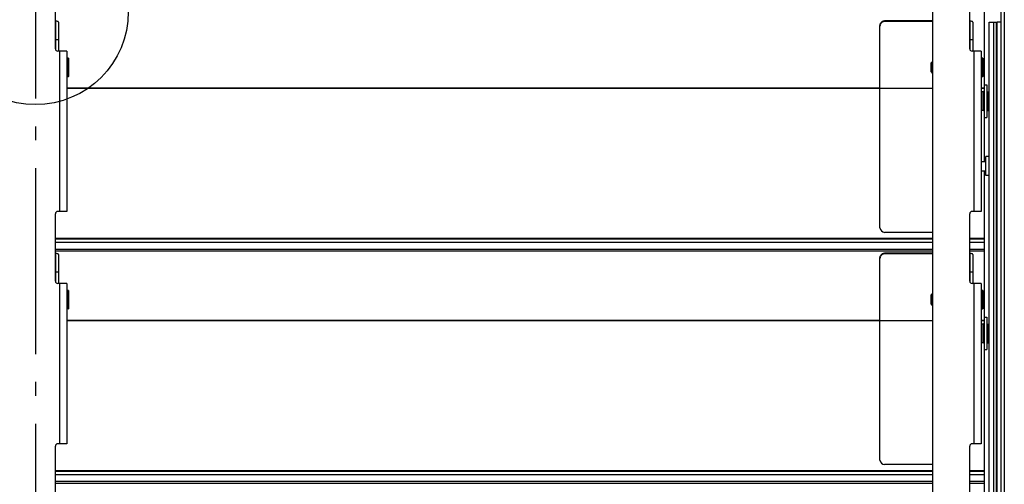
# Model space of a CAD drawing. Extents: x -980 to 938, y -569 to 980.
# Drawn here: x -7 to 417, y -203 to -3 of the extents above; entities that cross this region are included whole.
import ezdxf

# ---------------------------------------------------------------- set-up
doc = ezdxf.new("R2010")
doc.units = 0
doc.header["$LTSCALE"] = 20
doc.linetypes.add('DASHDOT', pattern=[5.5, 4, -0.6, 0.3, -0.6])
for name, color, linetype in [('ARRANGE', 1, 'CONTINUOUS'), ('BASIS', 6, 'DASHDOT'), ('DETAIL', 5, 'CONTINUOUS')]:
    doc.layers.add(name, color=color, linetype=linetype)

msp = doc.modelspace()

# ---------------------------------------------------------------- linework, layer by layer
at = {"layer": 'ARRANGE', "color": 1, "linetype": 'CONTINUOUS'}
msp.add_circle((0, 0), 40, dxfattribs=at)
at = {"layer": 'BASIS', "color": 6, "linetype": 'DASHDOT'}
msp.add_line((0, 482.62825), (0, -496.302771), dxfattribs=at)
at = {"layer": 'DETAIL', "color": 5, "linetype": 'CONTINUOUS'}
for p, q in [((415.5, 411.8), (415.5, -414)), ((417, 411.8), (417, -414)), ((386.1, 381.011484), (386.1, -377.588516)), ((408.5, -64.5), (408.5, 31.5)), ((8.6, -15.988516), (8.6, 13.011484)), ((402.1, -15.988516), (402.1, 13.011484)), ((8.641321, -4.01508), (8.6, -4.010801)), ((8.876801, -4.047706), (8.641321, -4.01508)), ((9.096376, -4.086671), (8.876801, -4.047706)), ((9.296956, -4.131599), (9.096376, -4.086671)), ((9.476396, -4.18182), (9.296956, -4.131599)), ((9.632018, -4.236797), (9.476396, -4.18182)), ((9.762325, -4.295757), (9.632018, -4.236797)), ((364.435999, -4.252455), (364.632233, -4.147324)), ((364.632233, -4.147324), (364.839481, -4.064337)), ((364.839481, -4.064337), (365.054958, -4.004118)), ((365.054958, -4.004118), (365.27469, -3.968012)), ((365.27469, -3.968012), (365.5, -3.955571)), ((365.5, -4.256027), (365.5, -3.955571)), ((386.1, -3.955571), (365.5, -3.955571)), ((402.141321, -4.01508), (402.1, -4.010801)), ((402.376801, -4.047706), (402.141321, -4.01508)), ((402.596376, -4.086671), (402.376801, -4.047706)), ((402.796956, -4.131599), (402.596376, -4.086671)), ((402.976396, -4.18182), (402.796956, -4.131599)), ((403.132018, -4.236797), (402.976396, -4.18182)), ((403.262325, -4.295757), (403.132018, -4.236797)), ((8.6, -4.391581), (8.63923, -4.406255)), ((8.63923, -4.406255), (8.708534, -4.441516)), ((8.708534, -4.441516), (8.759111, -4.478719)), ((8.759111, -4.478719), (8.789429, -4.516938)), ((8.789429, -4.516938), (8.8, -4.556483)), ((8.8, -16.587029), (8.8, -4.556483)), ((9.865186, -4.358026), (9.762325, -4.295757)), ((9.939827, -4.422767), (9.865186, -4.358026)), ((9.98458, -4.488787), (9.939827, -4.422767)), ((10, -4.556483), (9.98458, -4.488787)), ((10, -4.556483), (10, -16.988516)), ((363.5, -5.891866), (363.51285, -5.673732)), ((363.5, -93), (363.5, -5.891866)), ((363.51285, -5.974188), (363.5, -6.192322)), ((363.51285, -5.673732), (363.550144, -5.461)), ((363.550144, -5.761456), (363.51285, -5.974188)), ((363.550144, -5.461), (363.612345, -5.252386)), ((363.612345, -5.552842), (363.550144, -5.761456)), ((363.612345, -5.252386), (363.698062, -5.051739)), ((363.698062, -5.352195), (363.612345, -5.552842)), ((363.698062, -5.051739), (363.806652, -4.861756)), ((363.806652, -5.162212), (363.698062, -5.352195)), ((363.806652, -4.861756), (363.936337, -4.684606)), ((363.936337, -4.985062), (363.806652, -5.162212)), ((363.936337, -4.684606), (364.08587, -4.52278)), ((364.08587, -4.823236), (363.936337, -4.985062)), ((364.08587, -4.52278), (364.25302, -4.378009)), ((364.25302, -4.678465), (364.08587, -4.823236)), ((364.25302, -4.378009), (364.435999, -4.252455)), ((364.435999, -4.552911), (364.25302, -4.678465)), ((364.632233, -4.44778), (364.435999, -4.552911)), ((364.839481, -4.364793), (364.632233, -4.44778)), ((365.054958, -4.304574), (364.839481, -4.364793)), ((365.27469, -4.268468), (365.054958, -4.304574)), ((365.5, -4.256027), (365.27469, -4.268468)), ((386.1, -4.256027), (365.5, -4.256027)), ((402.1, -4.391581), (402.13923, -4.406255)), ((402.13923, -4.406255), (402.208534, -4.441516)), ((402.208534, -4.441516), (402.259111, -4.478719)), ((402.259111, -4.478719), (402.289429, -4.516938)), ((402.289429, -4.516938), (402.3, -4.556483)), ((402.3, -16.587029), (402.3, -4.556483)), ((403.365186, -4.358026), (403.262325, -4.295757)), ((403.439827, -4.422767), (403.365186, -4.358026)), ((403.48458, -4.488787), (403.439827, -4.422767)), ((403.5, -4.556483), (403.48458, -4.488787)), ((403.5, -4.556483), (403.5, -16.988516)), ((410.5, -376.5), (410.5, -4.5)), ((410.5, -4.5), (413.9, -4.5)), ((412.5, -376.5), (412.5, -4.5)), ((413.5, -4.5), (413.5, -376.5)), ((413.9, -376.5), (413.9, -4.5)), ((415.5, -4.5), (413.9, -4.5)), ((10, -12.115082), (8.8, -12.115082)), ((403.5, -12.115082), (402.3, -12.115082)), ((13.6, -16.988516), (9.6, -16.988516)), ((10.4, -16.988516), (10.4, -85.988516)), ((13.6, -16.988516), (13.6, -85.988516)), ((13.7, -27.988516), (13.7, -19.988516)), ((14.1, -19.988516), (13.7, -19.988516)), ((14.1, -19.988516), (14.1, -27.988516)), ((14.2, -20.088516), (14.2, -27.888516)), ((407.1, -16.988516), (403.1, -16.988516)), ((403.9, -16.988516), (403.9, -85.988516)), ((407.1, -16.988516), (407.1, -85.988516)), ((407.2, -27.988516), (407.2, -19.988516)), ((407.6, -19.988516), (407.2, -19.988516)), ((407.6, -19.988516), (407.6, -27.988516)), ((407.7, -20.088516), (407.7, -27.888516)), ((385.5, -25.938515), (385.5, -22.038517)), ((385.500066, -22.038583), (386.000084, -21.538599)), ((386.000001, -26.438516), (386.000001, -21.538516)), ((386.1, -21.538516), (386.000001, -21.538516)), ((14.1, -27.988516), (13.7, -27.988516)), ((385.500066, -25.938449), (386.000084, -26.438433)), ((386.1, -26.438516), (386.000001, -26.438516)), ((407.6, -27.988516), (407.2, -27.988516)), ((363.5, -32.926102), (13.6, -32.926102)), ((363.5, -33.07633), (13.6, -33.07633)), ((386.1, -33.152659), (363.5, -33.152659)), ((408.5, -32.926102), (407.1, -32.926102)), ((408.5, -33.07633), (407.1, -33.07633)), ((408.5, -31.5), (409.5, -31.5)), ((409.5, -31.500562), (409.5, -45.499442)), ((407.706981, -34.499939), (407.1, -34.505236)), ((407.706981, -34.499939), (407.706981, -42.500061)), ((409.7, -42.5), (409.7, -34.5)), ((409.7, -34.5), (410.175, -34.5)), ((410.175, -34.5), (410.175, -42.5)), ((407.706981, -42.500061), (407.1, -42.494764)), ((408.5, -45.5), (409.5, -45.5)), ((409.7, -42.5), (410.175, -42.5)), ((409.1, -70.6), (409.1, -62.4)), ((410.5, -62.4), (409.1, -62.4)), ((407.1, -64.5), (409.1, -64.5)), ((407.1, -68.5), (409.1, -68.5)), ((408.5, -364.5), (408.5, -68.5)), ((410.5, -70.6), (409.1, -70.6)), ((8.6, -115.988516), (8.6, -86.988516)), ((13.6, -85.988516), (9.6, -85.988516)), ((402.1, -115.988516), (402.1, -86.988516)), ((407.1, -85.988516), (403.1, -85.988516)), ((386.1, -95), (365.5, -95)), ((386.1, -97.641648), (8.6, -97.641648)), ((386.1, -97.941648), (8.6, -97.941648)), ((386.1, -99.379016), (8.6, -99.379016)), ((408.5, -97.641648), (402.1, -97.641648)), ((408.5, -97.941648), (402.1, -97.941648)), ((408.5, -99.379016), (402.1, -99.379016)), ((8.6, -102.17146), (386.1, -102.17146)), ((8.6, -102.966105), (386.1, -102.966105)), ((8.641321, -104.01508), (8.6, -104.010801)), ((8.6, -104.391581), (8.63923, -104.406255)), ((8.63923, -104.406255), (8.708534, -104.441516)), ((8.876801, -104.047706), (8.641321, -104.01508)), ((8.708534, -104.441516), (8.759111, -104.478719)), ((8.759111, -104.478719), (8.789429, -104.516938)), ((8.789429, -104.516938), (8.8, -104.556483)), ((8.8, -116.587029), (8.8, -104.556483)), ((9.096376, -104.086671), (8.876801, -104.047706)), ((9.296956, -104.131599), (9.096376, -104.086671)), ((9.476396, -104.18182), (9.296956, -104.131599)), ((9.632018, -104.236797), (9.476396, -104.18182)), ((9.762325, -104.295757), (9.632018, -104.236797)), ((9.865186, -104.358026), (9.762325, -104.295757)), ((9.939827, -104.422767), (9.865186, -104.358026)), ((9.98458, -104.488787), (9.939827, -104.422767)), ((10, -104.556483), (9.98458, -104.488787)), ((10, -104.556483), (10, -116.988516)), ((363.5, -105.891866), (363.51285, -105.673732)), ((363.5, -193), (363.5, -105.891866)), ((363.51285, -105.673732), (363.550144, -105.461)), ((363.550144, -105.761456), (363.51285, -105.974188)), ((363.550144, -105.461), (363.612345, -105.252386)), ((363.612345, -105.552842), (363.550144, -105.761456)), ((363.612345, -105.252386), (363.698062, -105.051739)), ((363.698062, -105.352195), (363.612345, -105.552842)), ((363.698062, -105.051739), (363.806652, -104.861756)), ((363.806652, -105.162212), (363.698062, -105.352195)), ((363.806652, -104.861756), (363.936337, -104.684606)), ((363.936337, -104.985062), (363.806652, -105.162212)), ((363.936337, -104.684606), (364.08587, -104.52278)), ((364.08587, -104.823236), (363.936337, -104.985062)), ((364.08587, -104.52278), (364.25302, -104.378009)), ((364.25302, -104.678465), (364.08587, -104.823236)), ((364.25302, -104.378009), (364.435999, -104.252455)), ((364.435999, -104.552911), (364.25302, -104.678465)), ((364.435999, -104.252455), (364.632233, -104.147324)), ((364.632233, -104.44778), (364.435999, -104.552911)), ((364.632233, -104.147324), (364.839481, -104.064337)), ((364.839481, -104.364793), (364.632233, -104.44778)), ((364.839481, -104.064337), (365.054958, -104.004118)), ((365.054958, -104.304574), (364.839481, -104.364793)), ((365.054958, -104.004118), (365.27469, -103.968012)), ((365.27469, -104.268468), (365.054958, -104.304574)), ((365.27469, -103.968012), (365.5, -103.955571)), ((365.5, -104.256027), (365.27469, -104.268468)), ((365.5, -104.256027), (365.5, -103.955571)), ((386.1, -103.955571), (365.5, -103.955571)), ((386.1, -104.256027), (365.5, -104.256027)), ((402.1, -102.17146), (408.5, -102.17146)), ((402.1, -102.966105), (408.5, -102.966105)), ((402.141321, -104.01508), (402.1, -104.010801)), ((402.1, -104.391581), (402.13923, -104.406255)), ((402.13923, -104.406255), (402.208534, -104.441516)), ((402.376801, -104.047706), (402.141321, -104.01508)), ((402.208534, -104.441516), (402.259111, -104.478719)), ((402.259111, -104.478719), (402.289429, -104.516938)), ((402.289429, -104.516938), (402.3, -104.556483)), ((402.3, -116.587029), (402.3, -104.556483)), ((402.596376, -104.086671), (402.376801, -104.047706)), ((402.796956, -104.131599), (402.596376, -104.086671)), ((402.976396, -104.18182), (402.796956, -104.131599)), ((403.132018, -104.236797), (402.976396, -104.18182)), ((403.262325, -104.295757), (403.132018, -104.236797)), ((403.365186, -104.358026), (403.262325, -104.295757)), ((403.439827, -104.422767), (403.365186, -104.358026)), ((403.48458, -104.488787), (403.439827, -104.422767)), ((403.5, -104.556483), (403.48458, -104.488787)), ((403.5, -104.556483), (403.5, -116.988516)), ((363.51285, -105.974188), (363.5, -106.192322)), ((10, -112.115082), (8.8, -112.115082)), ((403.5, -112.115082), (402.3, -112.115082)), ((13.6, -116.988516), (9.6, -116.988516)), ((10.4, -116.988516), (10.4, -185.988516)), ((13.6, -116.988516), (13.6, -185.988516)), ((407.1, -116.988516), (403.1, -116.988516)), ((403.9, -116.988516), (403.9, -185.988516)), ((407.1, -116.988516), (407.1, -185.988516)), ((13.7, -127.988516), (13.7, -119.988516)), ((14.1, -119.988516), (13.7, -119.988516)), ((14.1, -119.988516), (14.1, -127.988516)), ((14.2, -120.088516), (14.2, -127.888516)), ((385.5, -125.938515), (385.5, -122.038517)), ((385.500066, -122.038583), (386.000084, -121.538599)), ((386.000001, -126.438516), (386.000001, -121.538516)), ((386.1, -121.538516), (386.000001, -121.538516)), ((407.2, -127.988516), (407.2, -119.988516)), ((407.6, -119.988516), (407.2, -119.988516)), ((407.6, -119.988516), (407.6, -127.988516)), ((407.7, -120.088516), (407.7, -127.888516)), ((385.500066, -125.938449), (386.000084, -126.438433)), ((386.1, -126.438516), (386.000001, -126.438516)), ((14.1, -127.988516), (13.7, -127.988516)), ((407.6, -127.988516), (407.2, -127.988516)), ((363.5, -132.926102), (13.6, -132.926102)), ((363.5, -133.07633), (13.6, -133.07633)), ((386.1, -133.152659), (363.5, -133.152659)), ((408.5, -132.926102), (407.1, -132.926102)), ((408.5, -133.07633), (407.1, -133.07633)), ((407.706981, -134.499939), (407.1, -134.505236)), ((407.706981, -134.499939), (407.706981, -142.500061)), ((408.5, -131.5), (409.5, -131.5)), ((409.5, -131.500562), (409.5, -145.499442)), ((409.7, -142.5), (409.7, -134.5)), ((409.7, -134.5), (410.175, -134.5)), ((410.175, -134.5), (410.175, -142.5)), ((407.706981, -142.500061), (407.1, -142.494764)), ((409.7, -142.5), (410.175, -142.5)), ((408.5, -145.5), (409.5, -145.5)), ((13.6, -185.988516), (9.6, -185.988516)), ((407.1, -185.988516), (403.1, -185.988516)), ((8.6, -215.988516), (8.6, -186.988516)), ((402.1, -215.988516), (402.1, -186.988516)), ((386.1, -197.641648), (8.6, -197.641648)), ((386.1, -197.941648), (8.6, -197.941648)), ((386.1, -195), (365.5, -195)), ((408.5, -197.641648), (402.1, -197.641648)), ((408.5, -197.941648), (402.1, -197.941648)), ((386.1, -199.379016), (8.6, -199.379016)), ((8.6, -202.17146), (386.1, -202.17146)), ((8.6, -202.966105), (386.1, -202.966105)), ((408.5, -199.379016), (402.1, -199.379016)), ((402.1, -202.17146), (408.5, -202.17146)), ((402.1, -202.966105), (408.5, -202.966105))]:
    msp.add_line(p, q, dxfattribs=at)
for centre, radius, start, end in [((9.6, -15.988516), 1, 180, 270), ((403.1, -15.988516), 1, 180, 270), ((13.7, -20.088516), 0.1, 90, 180), ((14.1, -20.088516), 0.1, 0, 90), ((407.2, -20.088516), 0.1, 90, 180), ((407.6, -20.088516), 0.1, 0, 90), ((13.7, -27.888516), 0.1, 180, 270), ((14.1, -27.888516), 0.1, 270, 0), ((407.2, -27.888516), 0.1, 180, 270), ((407.6, -27.888516), 0.1, 270, 0), ((407.7, -33.69997), 0.8, 270.5, 0), ((409.7, -34.7), 0.2, 90, 180), ((410.175, -34.825), 0.325, 0, 90), ((409.7, -42.3), 0.2, 180, 270), ((410.175, -42.175), 0.325, 270, 0), ((407.7, -43.30003), 0.8, 0, 89.5), ((9.6, -86.988516), 1, 90, 180), ((403.1, -86.988516), 1, 90, 180), ((365.5, -93), 2, 180, 270), ((9.6, -115.988516), 1, 180, 270), ((403.1, -115.988516), 1, 180, 270), ((13.7, -120.088516), 0.1, 90, 180), ((14.1, -120.088516), 0.1, 0, 90), ((407.2, -120.088516), 0.1, 90, 180), ((407.6, -120.088516), 0.1, 0, 90), ((13.7, -127.888516), 0.1, 180, 270), ((14.1, -127.888516), 0.1, 270, 0), ((407.2, -127.888516), 0.1, 180, 270), ((407.6, -127.888516), 0.1, 270, 0), ((407.7, -133.69997), 0.8, 270.5, 0), ((409.7, -134.7), 0.2, 90, 180), ((410.175, -134.825), 0.325, 0, 90), ((407.7, -143.30003), 0.8, 0, 89.5), ((409.7, -142.3), 0.2, 180, 270), ((410.175, -142.175), 0.325, 270, 0), ((9.6, -186.988516), 1, 90, 180), ((403.1, -186.988516), 1, 90, 180), ((365.5, -193), 2, 180, 270)]:
    msp.add_arc(centre, radius, start, end, dxfattribs=at)

doc.saveas('drawing.dxf')
